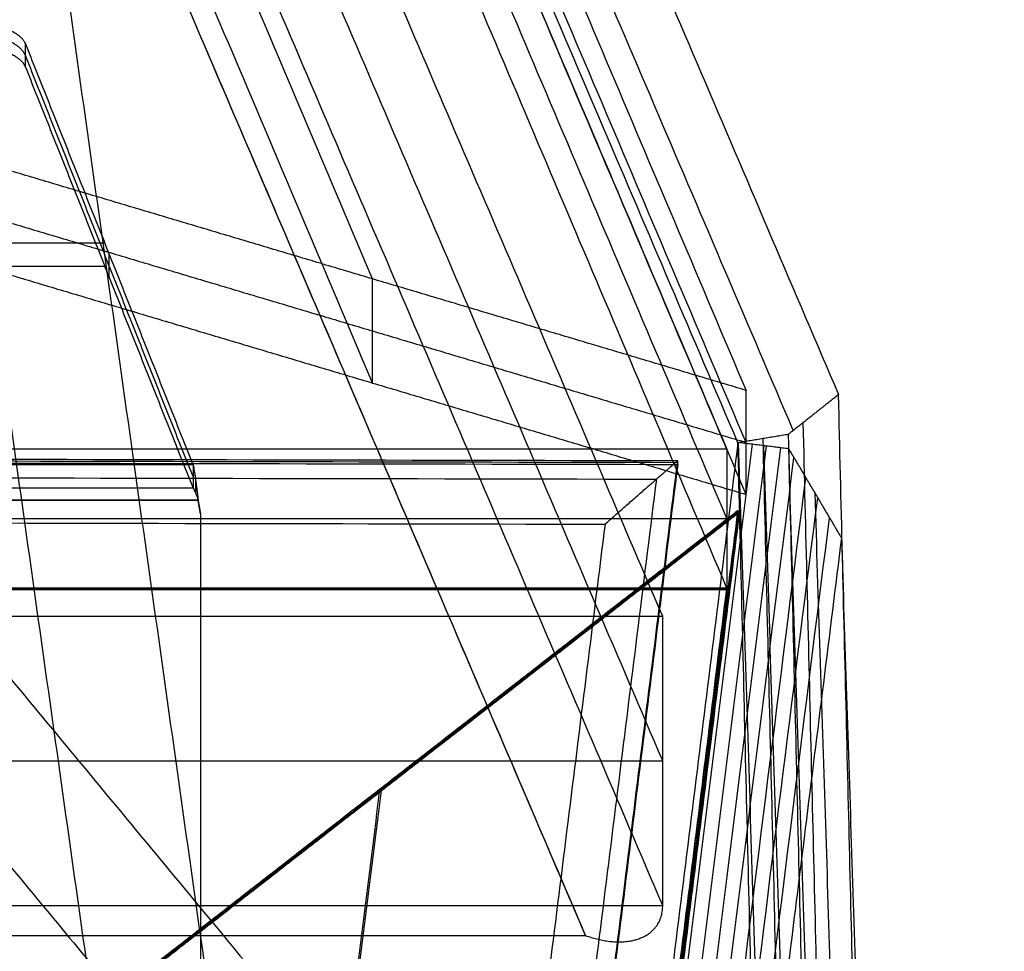
# Model space of a CAD drawing. Units: millimetres. Extents: x -569 to 548, y -469 to 611.
# Drawn here: x 469 to 546, y 168 to 241 of the extents above; entities that cross this region are included whole.
import ezdxf

# ---------------------------------------------------------------- set-up
doc = ezdxf.new("R2010")
doc.units = ezdxf.units.MM
doc.layers.add('v 1200', color=7, linetype='Continuous', true_color=0x3fbfbf)

msp = doc.modelspace()

# ---------------------------------------------------------------- linework, layer by layer
at = {"layer": 'v 1200'}
for points, degree in [([(357.0957317273702, 610.5927608930422, 1209.166058361989), (441.5929706739731, 411.3272166869196, 739.3671921173595), (526.0902096205762, 212.0616724807971, 269.5683258727305)], 2), ([(526.0902097539553, 208.0034382311796, 271.8324787023997), (441.5929708073521, 407.2689824373022, 741.6313449470285), (357.095731860749, 606.5345266434247, 1211.430211191657)], 2), ([(357.095698147014, 602.4794394590799, 1213.689784508856), (446.2168847931721, 202.1553590318903, 1010.859453170285), (535.3380714393302, -198.1687213952993, 808.0291218317138)], 2), ([(525.4603251532759, 207.9708113389144, 271.7163060983465), (441.278011650145, 405.2251253989971, 742.7030453036012), (357.095698147014, 602.4794394590799, 1213.689784508856)], 2), ([(357.0957319941285, 602.4762923938067, 1213.694364021327), (440.8457039659691, 404.9729899159312, 748.0502510195515), (524.5956759378097, 207.4696874380558, 282.4061380177758)], 2), ([(526.0902098873343, 203.9452039815623, 274.0966315320691), (441.5929709407311, 403.2107481876845, 743.8954977766981), (357.095731994128, 602.4762923938067, 1213.694364021327)], 2), ([(359.0541316108414, 602.8052551473756, 1213.960655221686), (448.1753182569995, 202.4811747201855, 1011.130323883115), (537.2965049031576, -197.8429057070045, 808.2999925445439)], 2), ([(539.2549383669852, -197.5170900187092, 808.5708632573743), (450.133751720827, 202.8069904084809, 1011.401194595945), (361.0125650746688, 603.1310708356709, 1214.231525934516)], 2), ([(529.769103581793, 208.9328179787495, 272.8723637216253), (445.7064873226032, 405.9066598497713, 743.1894157649377), (361.6438710634133, 602.8805017207931, 1213.50646780825)], 2), ([(540.2196205933443, -195.2504159056244, 808.1923677566581), (451.4219457410179, 203.6204796365033, 1010.286420699438), (362.6242708886914, 602.491375178631, 1212.380473642218)], 2), ([(540.8449211498807, -196.1503305526703, 804.3391341614764), (448.9703265718416, 202.8102661468581, 1009.017434927606), (357.0957319938025, 601.7708628463865, 1213.695735693735)], 2), ([(541.9536647112458, -196.6314760332957, 806.1574318486277), (450.0790701332068, 202.3291206662327, 1010.835732614757), (358.2044755551677, 601.289717365761, 1215.514033380886)], 2), ([(359.3132191165325, 600.8085718851357, 1217.332331068036), (451.1878136945716, 201.8479751856075, 1012.654030301907), (543.0624082726107, -197.1126215139207, 807.9757295357781)], 2), ([(367.3256249621134, 600.6253796868939, 1206.980944671859), (450.3109660258343, 406.1757875174235, 742.6910770860247), (533.2963070895552, 211.7261953479531, 278.4012095001908)], 2), ([(367.3256249621134, 600.6253796868939, 1206.980944671859), (455.1796142630833, 205.9934318605226, 1007.034619561979), (543.0336035640531, -188.6385159658487, 807.088294452099)], 2), ([(496.9893677713866, 220.7485165733183, 290.0488823365733), (417.003363979751, 409.3754441879037, 734.765589831542), (337.0173601881155, 598.0023718024892, 1179.482297326511)], 2), ([(524.5956761156484, 202.0587084385656, 285.4250084573346), (440.8457041438078, 399.5620109164416, 751.0691214591101), (357.0957321719673, 597.0653133943176, 1216.713234460886)], 2), ([(359.6084231492062, 597.3677303303452, 1217.744768351935), (450.9723072173661, 200.6248671696464, 1014.204228898665), (542.336191285526, -196.1179959910525, 810.6636894453944)], 2), ([(524.5956762934866, 196.6477294390763, 288.4438788968936), (440.8457043216459, 394.1510319169519, 754.0879918986698), (357.0957323498054, 591.6543343948274, 1219.732104900446)], 2), ([(496.9893680381446, 212.6320480740832, 294.5771879959117), (417.0033642465091, 401.2589756886687, 739.2938954908805), (337.0173604548735, 589.8859033032543, 1184.010602985849)], 2), ([(540.157540324272, -193.1341194224476, 818.7275691742433), (450.3257877857494, 196.9555431217618, 1018.854824688938), (360.4940352472269, 587.0452056659713, 1218.982080203632)], 2), ([(519.5956762954983, 194.4405766593456, 288.4988722994472), (437.0957036567487, 387.2443847332244, 743.0632115259964), (354.5957310179992, 580.0481928071031, 1197.627550752546)], 2), ([(519.5956766659954, 183.1677037437421, 294.7881857151951), (437.0957040272459, 375.9715118176208, 749.3525249417444), (354.5957313884963, 568.7753198914994, 1203.916864168294)], 2), ([(519.5956770364926, 171.8948308281383, 301.0774991309434), (437.095704397743, 364.698638902017, 755.6418383574932), (354.5957317589935, 557.5024469758957, 1210.206177584043)], 2), ([(513.5850788302068, 169.548916078403, 308.6933787910423), (432.0107454834514, 360.1894897330325, 758.1575634397246), (350.4364121366959, 550.830063387662, 1207.621748088407)], 2), ([(518.3446471836656, -77.73802045374443, 863.2777303369662), (484.3278066047499, 164.2188835318395, 802.9844037114956), (450.3109660258342, 406.1757875174234, 742.691077086025)], 2), ([(510.2930039679196, -85.66860798751155, 865.029028641663), (475.7855078090323, 159.778258705743, 803.8660369726322), (441.2780116501449, 405.2251253989975, 742.7030453036014)], 2), ([(513.5850788302236, 169.5489160783725, 308.693378791023), (474.7806003176285, 260.2356277006618, 522.5011119320693), (435.9761218050334, 350.922339322951, 736.3088450731157)], 2), ([(469.928088239084, 239.0737279888837, 351.6587817560193), (476.4595338100698, 222.6575919879157, 312.9552411274931), (482.9909793810557, 206.2414559869476, 274.2517004989669)], 2), ([(469.9280882983636, 237.2700683223872, 352.6650719025391), (469.9280882687239, 238.1718981556355, 352.1619268292792), (469.928088239084, 239.0737279888837, 351.6587817560193)], 2), ([(482.9909794106956, 205.3396261536997, 274.7548455722267), (476.4595338397097, 221.755762154668, 313.4583862007529), (469.9280882687239, 238.1718981556364, 352.1619268292791)], 2), ([(469.9280882983636, 237.2700683223872, 352.6650719025391), (476.4595338693495, 220.8539323214194, 313.9615312740128), (482.9909794403353, 204.4377963204515, 275.2579906454866)], 2), ([(469.9280882983636, 237.2700683223872, 352.6650719025391), (476.4595338693495, 220.8539323214194, 313.9615312740128), (482.9909794403353, 204.4377963204515, 275.2579906454866)], 2), ([(526.0902096205762, 212.0616724807971, 269.5683258727305), (496.9893677713865, 220.7485165733176, 290.0488823365728), (467.8885259221969, 229.4353606658382, 310.5294388004151)], 2), ([(467.8885260555759, 225.3771264162206, 312.7935916300844), (496.9893679047656, 216.6902823237001, 292.313035166242), (526.0902097539553, 208.0034382311796, 271.8324787023997)], 2), ([(-497.1376712224451, 223.5557218332218, 315.0726658821661), (-10.51773710992558, 223.5557220957505, 315.0726930668376), (476.102197002594, 223.5557223582791, 315.0727202515091)], 2), ([(476.4595338693495, 220.8539323214198, 313.9615312740127), (476.4595338397097, 221.755762154668, 313.4583862007528), (476.4595338100699, 222.6575919879163, 312.955241127493)], 2), ([(-497.1376711631658, 221.7520621667251, 316.0789560286858), (-10.51773705064608, 221.7520624292537, 316.0789832133572), (476.1021970618737, 221.7520626917823, 316.0790103980287)], 2), ([(467.8885261889549, 221.3188921666036, 315.0577444597538), (496.9893680381446, 212.632048074083, 294.5771879959115), (526.0902098873343, 203.9452039815623, 274.0966315320691)], 2), ([(496.9893680381447, 212.6320480740829, 294.5771879959114), (496.9893679047657, 216.6902823237001, 292.3130351662421), (496.9893677713868, 220.7485165733174, 290.0488823365728)], 2), ([(526.0902098873343, 203.9452039815623, 274.0966315320691), (526.0902097539552, 208.0034382311797, 271.8324787023998), (526.0902096205762, 212.0616724807971, 269.5683258727305)], 2), ([(533.2963070895552, 211.7261953479531, 278.4012095001908), (531.336749585243, 210.174319031729, 275.3296285120989), (529.3771920809307, 208.6224427155048, 272.258047524007)], 2), ([(543.0336035640531, -188.6385159658487, 807.088294452099), (538.1649553268041, 11.5438396910522, 542.7447519761449), (533.2963070895552, 211.7261953479531, 278.4012095001908)], 2), ([(530.5221782585248, 209.5292172947159, 274.0527985159973), (535.4405348955904, 7.303020290832208, 541.0952614844563), (540.358891532656, -194.9231767130514, 808.1377244529152)], 2), ([(-538.5470771454184, 208.4455600475375, 288.149863335986), (-8.893607161767875, 207.3651175619264, 288.1768133656877), (520.7598628218826, 206.2846750763152, 288.2037633953894)], 2), ([(520.759863674029, 206.4219436194089, 302.4175167383879), (-8.893606309621305, 207.5023861050202, 302.390566708686), (-538.5470762932716, 208.5828285906313, 302.3636166789843)], 2), ([(520.7598645261758, 206.5592121625027, 316.6312700813862), (-8.89360545747445, 207.6396546481139, 316.6043200516844), (-538.5470754411247, 208.7200971337251, 316.5773700219826)], 2), ([(478.9426788126386, -165.901253120456, 263.7599014335719), (502.2094558393248, 21.04383049044917, 267.7378751956809), (525.476232866011, 207.9889141013543, 271.71584895779)], 2), ([(529.3771920809307, 208.6224427155048, 272.258047524007), (527.4187586171033, 208.2966270272096, 271.9871768111767), (525.4603251532759, 207.9708113389144, 271.7163060983465)], 2), ([(535.3380714393302, -198.1687213952993, 808.0291218317138), (530.399198296303, 4.901044971807508, 539.8727139650301), (525.4603251532759, 207.9708113389144, 271.7163060983465)], 2), ([(529.4111979693384, 207.5049356128964, 271.1179936955485), (527.4437154176746, 207.7469248571254, 271.4169213266692), (525.476232866011, 207.9889141013543, 271.71584895779)], 2), ([(525.476232866011, 207.9889141013543, 271.71584895779), (532.0253075459078, 4.932429358475176, 539.8378074342916), (538.5743822258047, -198.124055384404, 807.9597659107931)], 2), ([(537.2965049031576, -197.8429057070046, 808.2999925445442), (532.3576317601304, 5.226860660102503, 540.1435846778606), (527.4187586171032, 208.2966270272096, 271.9871768111769)], 2), ([(529.3771920809307, 208.6224427155048, 272.258047524007), (534.316065223958, 5.552676348397839, 540.4144553906906), (539.2549383669852, -197.5170900187092, 808.5708632573743)], 2), ([(524.5956759378097, 207.4696874380558, 282.4061380177758), (-10.40432406216587, 207.4696871494231, 282.4061081303792), (-545.4043240621414, 207.4696868607904, 282.4060782429825)], 2), ([(-536.8947876645806, 207.2908194713867, 320.6342060955019), (-8.896592043555696, 206.2137535870283, 320.6610719008868), (519.1016035774692, 205.1366877026698, 320.6879377062717)], 2), ([(524.5956759378097, 207.4696874380558, 282.4061380177758), (524.5956761156481, 202.058708438566, 285.4250084573347), (524.5956762934866, 196.6477294390763, 288.4438788968936)], 2), ([(527.4437154176744, 207.7469248571256, 271.4169213266691), (533.9927900975707, 4.690440114246456, 539.5388798031705), (540.541864777467, -198.3660446286327, 807.6608382796719)], 2), ([(542.5093473291302, -198.6080338728621, 807.3619106485514), (535.9602726492343, 4.448450870017169, 539.2399521720499), (529.4111979693384, 207.5049356128964, 271.1179936955485)], 2), ([(529.4111979693384, 207.5049356128964, 271.1179936955485), (531.4670386542423, 204.0265685847785, 270.6735326971314), (533.5228793391461, 200.5482015566606, 270.2290716987143)], 2), ([(474.9192980645747, -160.7934435438559, 311.5670965715236), (497.839580869302, 22.81425003777656, 306.9923066549557), (520.7598636740292, 206.421943619409, 302.4175167383878)], 2), ([(474.9192989167213, -160.6561750007619, 325.780849914522), (497.8395817214486, 22.9515185808704, 321.2060599979541), (520.7598645261758, 206.5592121625027, 316.6312700813862)], 2), ([(520.7598628218826, 206.2846750763152, 288.2037633953894), (520.7598636740292, 206.421943619409, 302.4175167383878), (520.7598645261758, 206.5592121625027, 316.6312700813862)], 2), ([(482.9909793810557, 206.2414559869476, 274.2517004989669), (-10.601596659823, 206.2414557206574, 274.2516729247738), (-504.1941727007017, 206.2414554543672, 274.2516453505807)], 2), ([(455.1796142630832, 205.9934318605224, 1007.034619561979), (495.4918723654687, 157.3032041537394, 710.7991234641672), (535.8041304678543, 108.6129764469563, 414.5636273663551)], 2), ([(520.7598628218826, 206.2846750763152, 288.2037633953894), (497.8395800171554, 22.67698149468258, 292.7785533119574), (474.9192972124281, -160.93071208695, 297.3533432285253)], 2), ([(482.9909793810557, 206.2414559869476, 274.2517004989669), (482.9909794106954, 205.3396261536996, 274.7548455722267), (482.9909794403353, 204.4377963204515, 275.2579906454866)], 2), ([(482.9909793819523, 206.2414559835667, 274.251700490996), (483.0560808082124, 205.9960170407657, 273.6730408077553), (483.1210824874104, 205.602716171648, 273.1791862699611), (483.1861339543499, 205.1213147137069, 272.8445605928006)], 3), ([(519.1016035778663, 205.136687703402, 320.6879377063142), (496.3014937472388, 22.49166473050928, 325.2387416139019), (473.5013839166114, -160.1533582423834, 329.7895455214895)], 2), ([(483.1945755340496, 205.0583670712885, 272.8020403980952), (483.2568943882155, 204.590194451686, 272.4948280546743), (483.3191733191956, 204.0466183293895, 272.3362906246911), (483.3815438190286, 203.503022037072, 272.3498349382453)], 3), ([(482.9909794403353, 204.4377963204515, 275.2579906454866), (-10.60159660054344, 204.4377960541612, 275.2579630712936), (-504.1941726414221, 204.4377957878709, 275.2579354971006)], 2), ([(482.9909794403353, 204.4377963204515, 275.2579906454866), (-10.60159660054344, 204.4377960541612, 275.2579630712936), (-504.1941726414221, 204.4377957878709, 275.2579354971006)], 2), ([(-532.905812587672, 203.7625871406711, 322.3877616645689), (-8.90380278161848, 202.6936730939876, 322.4144241345202), (515.098207024435, 201.6247590473042, 322.4410866044716)], 2), ([(-504.3539793319783, 203.5030215041934, 272.3497797591131), (-10.48621775647476, 203.5030217706322, 272.3498073486792), (483.3815438190288, 203.503022037071, 272.3498349382453)], 2), ([(-504.3539791956348, 203.5249844710888, 274.623980293993), (-10.48621762013127, 203.5249847375275, 274.624007883559), (483.3815439553723, 203.5249850039663, 274.6240354731251)], 2), ([(-504.3539791956348, 203.5249844710888, 274.6239802939929), (-10.48621762013127, 203.5249847375275, 274.624007883559), (483.3815439553723, 203.5249850039663, 274.6240354731251)], 2), ([(483.3815439553723, 203.5249850039663, 274.6240354731251), (483.3815438872005, 203.5140035205186, 273.4869352056852), (483.3815438190288, 203.503022037071, 272.3498349382453)], 2), ([(483.3815438190288, 203.503022037071, 272.3498349382453), (483.473830615073, 202.9667988714673, 272.3631955437666), (483.5661174111172, 202.4305757058637, 272.3765561492878)], 2), ([(483.5661174792889, 202.4415571893115, 273.5136564167278), (483.4738306832446, 202.9777803549152, 273.5002958112065), (483.3815438872004, 203.5140035205189, 273.4869352056852)], 2), ([(483.3815439553723, 203.5249850039663, 274.6240354731251), (483.4738307514165, 202.9887618383627, 274.6373960786463), (483.5661175474607, 202.4525386727591, 274.6507566841675)], 2), ([(544.3628121552155, -195.8116624841696, 798.6320941965851), (537.9149254047284, 4.107453050304414, 534.6528134468582), (531.4670386542414, 204.0265685847784, 270.6735326971313)], 2), ([(525.4601529666708, 202.6796847946084, 274.6517632447984), (497.558410549322, 180.960686929112, 274.8463898594384), (469.6566681319734, 159.2416890636156, 275.0410164740785)], 2), ([(469.7110244383738, 159.1855630017551, 269.9246115450211), (497.6127668557226, 180.9045608672516, 269.7299849303811), (525.5145092730713, 202.623558732748, 269.535358315741)], 2), ([(479.7429485321881, -163.7044969504678, 283.7739688519323), (502.6015507494294, 19.4875939220703, 279.2128660483654), (525.4601529666708, 202.6796847946084, 274.6517632447984)], 2), ([(525.5145092730713, 202.6235587327477, 269.535358315741), (502.6559070558299, 19.43146786020975, 274.0964611193079), (479.7973048385884, -163.7606230123282, 278.6575639228748)], 2), ([(483.4738307514164, 202.9887618383627, 274.6373960786464), (483.4738306832446, 202.9777803549152, 273.5002958112065), (483.4738306150729, 202.9667988714676, 272.3631955437667)], 2), ([(525.5688655794718, 202.5674326708879, 264.4189533866839), (525.5145092730713, 202.6235587327481, 269.5353583157412), (525.4601529666708, 202.6796847946084, 274.6517632447984)], 2), ([(-545.4043238843029, 202.058707861301, 285.4249486825415), (-10.40432388432737, 202.0587081499335, 285.4249785699377), (524.5956761156482, 202.0587084385659, 285.4250084573339)], 2), ([(446.2168847931722, 202.1553590318908, 1010.859453170285), (487.1106029618831, 152.7628282449906, 710.3510852633208), (528.004321130594, 103.3702974580904, 409.8427173563567)], 2), ([(469.7653807447743, 159.1294369398951, 264.808206615964), (497.6671231621231, 180.8484348053915, 264.613580001324), (525.5688655794718, 202.5674326708879, 264.4189533866839)], 2), ([(525.5688655794718, 202.5674326708879, 264.4189533866839), (502.7102633622304, 19.37534179834985, 268.9800561902507), (479.851661144989, -163.8167490741882, 273.5411589938176)], 2), ([(483.5661174111172, 202.4305757058637, 272.3765561492878), (483.5661174792889, 202.4415571893114, 273.5136564167277), (483.5661175474607, 202.4525386727591, 274.6507566841675)], 2), ([(483.5661174111172, 202.4305757058637, 272.3765561492878), (483.5661174449518, 165.4406554804858, 273.298201414445), (483.5661174787863, 128.450735255108, 274.2198466796023)], 2), ([(483.5661175474607, 202.4525386727591, 274.6507566841675), (483.5661175812953, 165.4626184473812, 275.5724019493248), (483.5661176151298, 128.4726982220033, 276.4940472144822)], 2), ([(515.098207024435, 201.6247590473042, 322.4410866044716), (492.5882204176147, 21.30382851413934, 326.9339831637462), (470.0782338107944, -159.0171020190255, 331.4268797230208)], 2), ([(533.5228793391461, 200.5482015566606, 270.2290716987143), (510.9748595459572, 19.26015963871039, 266.3772131389345), (488.4268397527682, -162.0278822792398, 262.5253545791547)], 2), ([(533.5228793391461, 200.5482015566606, 270.2290716987143), (539.8695781602241, 3.766455230591333, 530.0656747216669), (546.216276981302, -193.0152910954779, 789.9022777446195)], 2), ([(524.5956754754261, 196.5159516377055, 274.7986756876131), (-10.40432452454968, 196.515951349073, 274.7986458002171), (-545.4043245245255, 196.5159510604406, 274.798615912821)], 2), ([(524.5956758844562, 196.5818405383906, 281.6212772922523), (-10.4043241155195, 196.5818402497581, 281.6212474048561), (-545.4043241154952, 196.5818399611256, 281.6212175174601)], 2), ([(524.5956762934866, 196.6477294390757, 288.4438788968915), (-10.40432370648898, 196.6477291504431, 288.4438490094954), (-545.4043237064645, 196.6477288618106, 288.4438191220992)], 2), ([(-545.4043237064642, 196.6477288618108, 288.4438191220998), (-10.40432370648881, 196.6477291504436, 288.4438490094967), (524.5956762934866, 196.6477294390763, 288.4438788968936)], 2), ([(479.5956758051626, -163.9659072042442, 283.7804821727677), (502.0956756402943, 16.27502221673065, 279.2895789301904), (524.5956754754261, 196.5159516377055, 274.7986756876131)], 2), ([(479.5956762141934, -163.9000183035591, 290.6030837774071), (502.095676049325, 16.34091111741574, 286.1121805348297), (524.5956758844566, 196.5818405383906, 281.6212772922523)], 2), ([(479.5956766232235, -163.834129402874, 297.4256853820461), (502.095676458355, 16.40680001810084, 292.9347821394688), (524.5956762934866, 196.6477294390757, 288.4438788968915)], 2), ([(524.5956762934866, 196.6477294390757, 288.4438788968915), (524.5956758844563, 196.5818405383906, 281.6212772922523), (524.5956754754261, 196.5159516377055, 274.7986756876131)], 2), ([(-540.4043237044535, 194.4405760874833, 288.4988130833157), (-10.40432370447763, 194.4405763734144, 288.4988426913814), (519.5956762954983, 194.4405766593456, 288.4988722994472)], 2), ([(519.5956770364926, 171.8948308281383, 301.0774991309434), (519.5956766659954, 183.1677037437419, 294.7881857151953), (519.5956762954983, 194.4405766593456, 288.4988722994472)], 2), ([(-540.4043233339563, 183.1677031718799, 294.788126499064), (-10.40432333398041, 183.167703457811, 294.7881561071296), (519.5956766659955, 183.1677037437422, 294.7881857151951)], 2), ([(458.0332643598393, -135.799458931107, 282.7330599796379), (477.7958374545807, 22.58061399900225, 278.7897249195382), (497.5584105493222, 180.9606869291115, 274.8463898594385)], 2), ([(458.1419769726401, -135.9117110548273, 272.5002501215232), (477.9045500673815, 22.4683618752818, 268.5569150614235), (497.667123162123, 180.8484348053909, 264.6135800013238)], 2), ([(497.667123162123, 180.8484348053913, 264.6135800013236), (497.6127668557226, 180.9045608672516, 269.729984930381), (497.5584105493222, 180.9606869291119, 274.8463898594384)], 2), ([(-540.4043229634593, 171.894830256276, 301.0774399148121), (-10.40432296348337, 171.8948305422071, 301.0774695228778), (519.5956770364926, 171.8948308281383, 301.0774991309434)], 2), ([(-534.3937238467963, 169.5489155130262, 308.6933202464664), (-10.40432250829474, 169.5489157957146, 308.6933495187544), (513.5850788302068, 169.548916078403, 308.6933787910423)], 2)]:
    msp.add_open_spline(points, degree=degree, dxfattribs=at)
for points, weights, degree in [([(465.0005590320775, 240.8699887273372, 355.8937397687031), (469.2134146241326, 240.8699887296107, 355.8937400040516), (469.928088239084, 239.0737279888842, 351.6587817560193)], [1, 0.7647356399611773, 1], 2), ([(469.9280882687238, 238.1718981556357, 352.1619268292793), (469.2134146537719, 239.9681588963612, 356.3968850773115), (465.0005590617172, 239.9681588940886, 356.3968848419632)], [0.9396164605122141, 0.7412874350022629, 1], 2), ([(465.0005590913571, 239.0663290608402, 356.9000299152229), (469.2134146834117, 239.0663290631138, 356.9000301505712), (469.9280882983636, 237.2700683223872, 352.6650719025391)], [1, 0.7647356399611832, 1], 2), ([(465.0005590913571, 239.0663290608402, 356.9000299152229), (469.2134146834117, 239.0663290631138, 356.9000301505712), (469.9280882983636, 237.2700683223872, 352.6650719025391)], [1, 0.7647356399611832, 1], 2), ([(515.098207024435, 201.6247590473042, 322.4410866044716), (518.4147294031133, 204.547458779636, 322.3682644545885), (520.7598647258462, 206.5913761828454, 319.9617596558272), (520.7598645261758, 206.5592121625027, 316.6312700813862)], [1, 0.8047378541243653, 0.8047378541243653, 1], 3), ([(513.5850788302068, 169.548916078403, 308.6933787910423), (517.1060058282866, 168.2817226958063, 305.7057775759303), (519.5956771233057, 169.2534324013178, 302.5511769313154), (519.5956770364926, 171.8948308281383, 301.0774991309434)], [1, 0.8047378541243649, 0.8047378541243649, 1], 3)]:
    msp.add_rational_spline(points, weights, degree=degree, dxfattribs=at)
for points, degree, knots in [([(480.0493294929543, -166.0369270985731, 263.5917393251049), (481.9901882955101, -150.4662360819771, 263.9235682846152), (485.868106136793, -119.2955134219347, 264.5862183586925), (491.684771033805, -72.54928915262984, 265.580444397207), (497.5014560622552, -25.79527869999016, 266.5744635224472), (505.2574405083382, 36.52647280619404, 267.9002983255364), (513.0125167269011, 98.87408266703855, 269.2253889464998), (520.7683606878319, 161.1716455046615, 270.5518620318549), (524.6462215637395, 192.3917009092766, 271.2131903279326), (526.5829418013242, 207.8527951514758, 271.5477021652848)], 3, [0, 0, 0, 0, 46.14500000000001, 92.29000000000002, 138.435, 184.58, 276.8700000000001, 323.0150000000001, 369.1600000000001, 369.1600000000001, 369.1600000000001, 369.1600000000001]), ([(481.1561684547438, -166.1739666136121, 263.4236247754191), (483.0981173826959, -150.6077043826826, 263.7556363599987), (486.9760858881558, -119.4293856915103, 264.4180865771368), (492.7927160846682, -72.67740537620949, 265.4121569309759), (498.609377791274, -25.91323799134122, 266.40590342056), (506.3655657553812, 36.41244406088045, 267.7316452504466), (514.1203321459515, 98.7786000595279, 269.0562222735259), (521.8763002202387, 161.0664215870451, 270.3829631539148), (525.7541795625232, 192.3219567479841, 271.0433445011413), (527.6896507366297, 207.7166762015966, 271.379555372779)], 3, [0, 0, 0, 0, 46.14500000000001, 92.29000000000002, 138.435, 184.58, 276.8700000000001, 323.0150000000001, 369.1600000000001, 369.1600000000001, 369.1600000000001, 369.1600000000001]), ([(482.2625015434558, -166.3078549100836, 263.2553962970794), (484.2057181579441, -150.7455887918033, 263.5875893034633), (488.0837471910457, -119.5607044935314, 264.2498677524037), (493.9003583923627, -72.80386039886744, 265.2438071603567), (499.7170116071574, -26.03076687811455, 266.2373147493043), (507.4734004700965, 36.29809387658447, 267.5629835208186), (515.2278939016348, 98.68091989318609, 268.8870992165889), (522.9839895781256, 160.9592999482799, 270.2141000554382), (526.8619001025882, 192.2471397334829, 270.8736200296694), (528.796359671939, 207.5805572517179, 271.2114085802734)], 3, [0, 0, 0, 0, 46.14500000000001, 92.29000000000002, 138.435, 184.58, 276.8700000000001, 323.0150000000001, 369.1600000000001, 369.1600000000001, 369.1600000000001, 369.1600000000001]), ([(483.4350744177382, -165.9474644614415, 263.0984698981618), (485.3573943918665, -150.5521092470422, 263.4270224433069), (489.2140296684286, -119.5296415672814, 264.0855111196363), (495.0091962543004, -72.93676091156593, 265.0756991172906), (500.8254362662661, -26.15456130108541, 266.0689390674564), (508.5816213170285, 36.17765810993416, 267.3945060424535), (516.3354370785679, 98.57733409833074, 268.7181316727718), (524.0643457999764, 160.630401767664, 270.0407587206669), (527.9149871566995, 191.7321661751952, 270.6948514717417), (529.8225316670212, 206.8081264033782, 271.0291418320851)], 3, [0.5003328343643291, 0.5003328343643291, 0.5003328343643291, 0.5003328343643291, 46.14500000000001, 92.29000000000002, 138.435, 184.58, 276.8700000000001, 323.0150000000001, 368.5195751595317, 368.5195751595317, 368.5195751595317, 368.5195751595317]), ([(482.9909793810557, 206.2414559869476, 274.2517004989669), (483.0238135420018, 206.1176678893798, 273.9598512064175), (483.0558669279895, 205.9606648279187, 273.6952024382622), (483.1046898889493, 205.6767169915531, 273.3382036483075), (483.1211550706691, 205.5733295311257, 273.2256870932623), (483.1536485976181, 205.3563831774786, 273.0213875905271), (483.1697998263813, 205.242165113788, 272.9286331995953), (483.2184196580721, 204.8824446158664, 272.6783837873352), (483.2512937344137, 204.6176976284088, 272.54905259578), (483.3160170739447, 204.0743941876813, 272.3826064747692), (483.3487096411149, 203.7891915791302, 272.3427047019613), (483.3815438190288, 203.503022037071, 272.3498349382453)], 3, [-3.434923737049458, -3.434923737049458, -3.434923737049458, -3.434923737049458, -2.576192802787084, -2.576192802787084, -2.146827335655897, -2.146827335655897, -1.71746186852471, -1.71746186852471, -0.858730934262355, -0.858730934262355, 0, 0, 0, 0]), ([(483.1862615727986, 205.1203701735658, 272.8439043459391), (483.1862616307856, 204.5922356132579, 273.8163148039042), (483.1862616887726, 204.0641010529499, 274.7887252618693), (483.1862616887726, 204.0641010523975, 274.7887252628865), (483.1862616887726, 204.0641010518451, 274.7887252639036)], 2, [1.009975144558395e-08, 1.009975144558395e-08, 1.009975144558395e-08, 1, 1, 1.000000001045996, 1.000000001045996, 1.000000001045996]), ([(484.6911319420134, -164.9702825222108, 262.9557390796349), (486.5624674882565, -149.9439471919327, 263.2756929520902), (490.3710312122284, -119.2968882243752, 263.9259245968382), (496.1180791217039, -73.08065586022047, 264.9078859321239), (501.9334971542713, -26.29073276950795, 265.900870851458), (509.6890696162767, 36.04346268833592, 267.2263486378874), (517.4417989312021, 98.45860603903267, 268.5494968107018), (525.1094822608661, 160.0150358051924, 269.8620036394906), (528.8988427701288, 190.654884455523, 270.5050449829666), (530.7477827557802, 205.2435682675857, 270.8291227934274)], 3, [1.626081711683806, 1.626081711683806, 1.626081711683806, 1.626081711683806, 46.14500000000001, 92.29000000000002, 138.435, 184.58, 276.8700000000001, 323.0150000000001, 367.0786192684778, 367.0786192684778, 367.0786192684778, 367.0786192684778]), ([(482.9909794403353, 204.4377963204515, 275.2579906454866), (483.0238219289466, 204.3965231706159, 275.1606829101761), (483.0559292287199, 204.3440872623323, 275.0723305530807), (483.1209871205903, 204.2179471066178, 274.9137783254218), (483.153720954642, 204.1443687680136, 274.8445270782389), (483.2185014107286, 203.9845759412803, 274.7334394457795), (483.2514202538907, 203.8962019538245, 274.6902849878311), (483.3162120228895, 203.7148855492347, 274.6348407003688), (483.3487014720431, 203.6203989807059, 274.6216581252628), (483.3815439553723, 203.5249850039663, 274.6240354731251)], 3, [0, 0, 0, 0, 0.3008500002753527, 0.3008500002753527, 0.6017000005507055, 0.6017000005507055, 0.9025500008260583, 0.9025500008260583, 1.203400001101411, 1.203400001101411, 1.203400001101411, 1.203400001101411]), ([(482.9909794403353, 204.4377963204515, 275.2579906454866), (483.0238219289466, 204.3965231706159, 275.1606829101761), (483.0559292287199, 204.3440872623323, 275.0723305530807), (483.1209871205903, 204.2179471066178, 274.9137783254218), (483.153720954642, 204.1443687680136, 274.8445270782389), (483.2185014107286, 203.9845759412803, 274.7334394457794), (483.2514202538907, 203.8962019538245, 274.690284987831), (483.3162120228895, 203.7148855492347, 274.6348407003688), (483.3487014720431, 203.6203989807059, 274.6216581252628), (483.3815439553723, 203.5249850039663, 274.6240354731251)], 3, [0, 0, 0, 0, 0.3008500002753527, 0.3008500002753527, 0.6017000005507055, 0.6017000005507055, 0.9025500008260583, 0.9025500008260583, 1.203400001101411, 1.203400001101411, 1.203400001101411, 1.203400001101411]), ([(483.1861886566891, 204.0642812370741, 274.7888504321411), (483.1862130007106, 204.0642211798101, 274.7888087012807), (483.1862373447384, 204.064161118435, 274.7887669778564), (483.187036959413, 204.0621881815347, 274.7873967565057), (483.1878122236371, 204.0602712458509, 274.7860758663625), (483.1885874816741, 204.0583502943377, 274.7847626064569)], 3, [0.4998130088624936, 0.4998130088624936, 0.4998130088624936, 0.4998130088624936, 0.5, 0.5, 0.5059550006327478, 0.5059550006327478, 0.5059550006327478, 0.5059550006327478]), ([(485.9299270662358, -163.9882351390922, 262.8118668266138), (487.7566716007747, -149.3365625995554, 263.1237477166065), (491.518851488275, -119.0679934882204, 263.7659037253026), (497.2192867184874, -73.23129839652752, 264.739804002288), (503.0354028731563, -26.43653790521861, 265.7327002393228), (510.7918828478828, 35.8967475198144, 267.0582551857157), (518.5450458176766, 98.32447215317606, 268.381092249557), (526.1530053167922, 159.3816007732486, 269.6836381698637), (529.8825006189675, 189.5552885860754, 270.3158245892757), (531.672677848192, 203.6784912951647, 270.6290963755827)], 3, [2.751830589003284, 2.751830589003284, 2.751830589003284, 2.751830589003284, 46.14500000000001, 92.29000000000002, 138.435, 184.58, 276.8700000000001, 323.0150000000001, 365.637663377424, 365.637663377424, 365.637663377424, 365.637663377424]), ([(487.1811048638056, -163.0087146264184, 262.668787708946), (488.9575914914741, -148.7310439187877, 262.9722460970347), (492.6723956374287, -118.8403959311559, 263.6062533892098), (498.3255547264315, -73.38275300583015, 264.572041012742), (504.141700108257, -26.58230495929072, 265.5647868997748), (511.8984361500047, 35.75044163478238, 266.8903711586188), (519.6513418408259, 98.19224302894882, 268.2128169102315), (527.1989239119025, 158.749606270421, 269.5053762753524), (530.8678593376662, 188.4570792296796, 270.1266686482364), (532.597743540414, 202.1142115878031, 270.4290587812594)], 3, [3.877579466322761, 3.877579466322761, 3.877579466322761, 3.877579466322761, 46.14500000000001, 92.29000000000002, 138.435, 184.58, 276.8700000000001, 323.0150000000001, 364.1967074863702, 364.1967074863702, 364.1967074863702, 364.1967074863702])]:
    msp.add_open_spline(points, degree=degree, knots=knots, dxfattribs=at)

doc.saveas('drawing.dxf')
